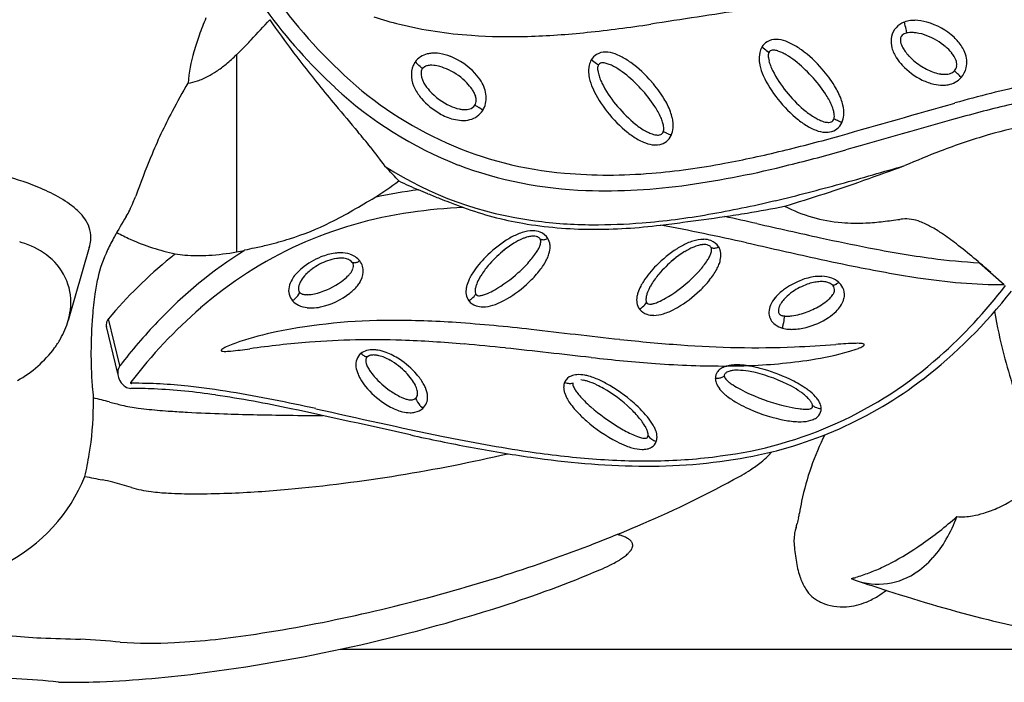
# Model space of a CAD drawing. Units: inches. Extents: x -270 to 181, y -270 to 214.
# Drawn here: x -87 to -73, y -82 to -72 of the extents above; entities that cross this region are included whole.
import ezdxf

# ---------------------------------------------------------------- set-up
doc = ezdxf.new("R2010")
doc.units = ezdxf.units.IN
doc.header["$LTSCALE"] = 10
doc.header["$MEASUREMENT"] = 0
doc.layers.add('1', color=7, linetype='Continuous')

msp = doc.modelspace()

# ---------------------------------------------------------------- linework, layer by layer
at = {"layer": '1'}
for p, q in [((-73.811, -72.26), (-73.811, -72.26)), ((-84.205, -72.571), (-84.205, -75.562)), ((-81.403, -72.811), (-81.402, -72.811)), ((-73.631, -72.84), (-73.631, -72.84)), ((-80.618, -73.366), (-80.618, -73.366)), ((-86.44, -75.496), (-86.758, -76.602)), ((-72.939, -75.726), (-72.564, -76.057)), ((-80.575, -76.204), (-80.575, -76.204)), ((-80.51, -76.226), (-80.51, -76.226)), ((-85.974, -77.287), (-86.15, -76.577)), ((-75.99, -76.448), (-75.99, -76.448)), ((-86.006, -77.407), (-86.179, -76.695)), ((-86.966, -77.018), (-86.966, -77.018)), ((-76.691, -77.363), (-76.691, -77.363)), ((-78.311, -77.867), (-78.311, -77.867)), ((-74.756, -80.561), (-74.753, -80.562)), ((-74.224, -80.569), (-74.224, -80.569)), ((-82.628, -81.587), (-65.606, -81.587))]:
    msp.add_line(p, q, dxfattribs=at)
for centre, radius, start, end in [((-77.073, -66.941), 8.095, 214.5389, 227.2528), ((-77.365, -67.262), 7.895, 215.9341, 227.3791), ((-34.934, -350.42), 281.612, 98.49082, 98.78137), ((-79.14, -74.33), 5.996, 157.2735, 159.9894), ((-109.113, -48.952), 34.333, 317.0512, 317.7394), ((-70.209, -62.658), 16.436, 214.8112, 219.1231), ((-80.564, -67.283), 4.967, 251.7073, 256.3813), ((-80.208, -65.789), 6.503, 256.434, 266.1461), ((-81.072, -51.312), 21.034, 275.9557, 278.6033), ((-73.985, -72.358), 0.295, 116.5173, 174.8904), ((-73.958, -72.402), 0.347, 110.2363, 117.2652), ((-73.941, -72.446), 0.394, 96.7585, 110.3817), ((-79.183, -73.272), 5.243, 11.9438, 13.1787), ((-73.928, -72.546), 0.495, 88.921, 96.8965), ((-73.934, -72.777), 0.727, 74.4297, 88.751), ((-74.015, -73.056), 1.017, 47.3478, 74.2417), ((-80.155, -60.32), 11.979, 271.7342, 276.064), ((-74.049, -72.339), 0.0899, 123.0607, 178.7651), ((-74.027, -72.369), 0.126, 107.6209, 123.8972), ((-73.984, -72.498), 0.263, 102.7895, 108.1019), ((-77.389, -72.89), 3.409, 11.2523, 11.9161), ((-76.709, -72.753), 2.716, 10.8506, 11.2116), ((-73.979, -72.512), 0.277, 94.0208, 103.0495), ((-73.972, -72.605), 0.37, 86.7729, 94.1778), ((-73.981, -72.769), 0.534, 81.2369, 86.8314), ((-74.019, -73.009), 0.778, 68.7492, 81.1306), ((-81.539, -73.463), 3.444, 159.8865, 164.2391), ((-89.085, -67.597), 6.969, 315.2092, 317.0622), ((-80.058, -63.857), 8.441, 266.0096, 271.7979), ((-76.031, -72.583), 0.244, 121.7822, 149.3205), ((-76.029, -72.595), 0.255, 88.9833, 120.6708), ((-76.031, -72.779), 0.439, 69.4388, 89.1323), ((-76.129, -73.059), 0.735, 62.8989, 69.9496), ((-76.347, -73.472), 1.202, 53.9498, 62.6088), ((-73.893, -72.367), 0.388, 174.781, 194.6868), ((-73.963, -72.343), 0.176, 178.1777, 190.6299), ((-73.832, -72.317), 0.31, 190.9548, 209.4801), ((-74.093, -73.213), 0.994, 49.9879, 69.0538), ((-73.822, -72.843), 0.73, 32.4671, 47.1525), ((-82.346, -73.238), 2.607, 164.1797, 174.8107), ((-86.784, -69.876), 3.731, 313.7343, 315.153), ((-81.239, -72.869), 0.318, 103.5111, 144.5748), ((-81.217, -72.942), 0.394, 94.9163, 104.1445), ((-81.207, -73.079), 0.531, 81.243, 94.7247), ((-81.24, -73.292), 0.747, 67.9463, 81.2454), ((-78.616, -72.787), 0.255, 88.9833, 120.6708), ((-78.618, -72.972), 0.439, 69.4388, 89.1323), ((-78.716, -73.251), 0.735, 62.8989, 69.9496), ((-75.878, -72.628), 0.404, 167.3118, 187.1457), ((-75.997, -72.602), 0.283, 149.4923, 167.2505), ((-77.077, -73.685), 1.484, 51.9879, 55.6918), ((-76.78, -73.302), 1.001, 49.722, 51.8747), ((-75.998, -72.589), 0.146, 168.0624, 181.1176), ((-76.06, -72.576), 0.082, 153.3537, 168.0346), ((-76.076, -72.568), 0.0647, 98.2679, 153.0099), ((-76.068, -72.614), 0.111, 87.4314, 99.0475), ((-76.078, -72.757), 0.255, 71.6191, 86.4968), ((-76.153, -73.005), 0.513, 64.9026, 72.4056), ((-76.27, -73.253), 0.788, 59.4541, 64.8572), ((-76.754, -74.02), 1.885, 40.6676, 53.7451), ((-73.756, -72.329), 0.53, 194.9082, 213.539), ((-73.655, -72.225), 0.508, 208.6681, 215.7759), ((-73.46, -72.084), 0.749, 215.8327, 222.7), ((-73.911, -72.992), 0.709, 39.2574, 49.7535), ((-73.738, -72.848), 0.483, 30.9193, 39.0675), ((-73.651, -72.733), 0.526, 21.8786, 32.3562), ((-73.526, -72.687), 0.393, 347.6582, 22.4761), ((-86.181, -70.521), 2.847, 309.6403, 313.9456), ((-81.247, -72.86), 0.306, 145.0832, 155.7825), ((-82.546, -73.957), 1.648, 47.1022, 50.5141), ((-81.35, -73.563), 1.04, 43.1066, 67.902), ((-78.583, -72.794), 0.283, 149.4923, 167.2505), ((-78.617, -72.775), 0.244, 121.7822, 149.3205), ((-79.664, -73.877), 1.484, 51.9879, 55.6918), ((-79.367, -73.495), 1.001, 49.722, 51.8747), ((-78.663, -72.761), 0.0647, 98.2679, 153.0099), ((-78.654, -72.807), 0.111, 87.4314, 99.0475), ((-78.665, -72.95), 0.255, 71.6191, 86.4968), ((-78.74, -73.197), 0.513, 64.9026, 72.4056), ((-78.934, -73.664), 1.202, 53.9498, 62.6088), ((-79.341, -74.212), 1.885, 40.6676, 53.7451), ((-75.737, -72.615), 0.546, 186.6594, 192.0226), ((-75.902, -72.589), 0.242, 180.6429, 187.6048), ((-75.749, -72.569), 0.395, 187.5933, 194.1429), ((-75.533, -72.516), 0.618, 194.0079, 201.0154), ((-76.568, -73.743), 1.361, 52.367, 59.1282), ((-77.022, -74.311), 2.088, 33.3295, 52.0364), ((-73.504, -72.169), 0.828, 213.1441, 222.7795), ((-73.324, -71.951), 0.939, 222.9804, 238.5614), ((-73.616, -72.774), 0.341, 22.8832, 30.8059), ((-73.507, -72.729), 0.223, 5.178, 22.9753), ((-73.452, -72.723), 0.167, 352.1046, 4.785), ((-85.296, -71.658), 1.405, 297.9467, 303.9505), ((-85.559, -71.27), 1.874, 304.0148, 309.6153), ((-81.199, -72.877), 0.356, 156.4644, 186.2381), ((-82.141, -73.52), 1.053, 44.7589, 47.05), ((-81.212, -72.856), 0.197, 173.8603, 193.1459), ((-81.3, -72.847), 0.109, 144.8588, 173.9671), ((-81.949, -73.326), 0.78, 44.0799, 44.6182), ((-81.319, -72.833), 0.0848, 124.9631, 144.8212), ((-81.289, -72.873), 0.135, 117.7893, 125.7979), ((-81.27, -72.908), 0.175, 99.7127, 117.8761), ((-81.257, -72.982), 0.25, 92.7216, 99.9304), ((-81.252, -73.085), 0.353, 84.3111, 92.7047), ((-81.271, -73.279), 0.548, 74.3325, 84.3428), ((-81.333, -73.502), 0.779, 63.8447, 74.3898), ((-81.427, -73.706), 1.005, 44.633, 64.1379), ((-81.191, -73.407), 0.817, 31.9655, 42.7839), ((-78.465, -72.821), 0.404, 167.3118, 187.1457), ((-78.585, -72.781), 0.146, 168.0624, 181.1176), ((-78.489, -72.781), 0.242, 180.6429, 187.6048), ((-78.336, -72.761), 0.395, 187.5933, 194.1429), ((-78.647, -72.768), 0.082, 153.3537, 168.0346), ((-78.12, -72.708), 0.618, 194.0079, 201.0154), ((-78.857, -73.446), 0.788, 59.4541, 64.8572), ((-79.155, -73.935), 1.361, 52.367, 59.1282), ((-79.608, -74.504), 2.088, 33.3295, 52.0364), ((-75.468, -72.555), 0.822, 192.2399, 203.9089), ((-75.305, -72.43), 0.862, 200.8958, 206.2811), ((-74.536, -72.034), 1.727, 206.7758, 219.3616), ((-76.71, -74.01), 1.845, 31.5992, 41.3304), ((-73.357, -72.024), 1.035, 223.1385, 244.2062), ((-73.352, -72.017), 0.868, 237.9054, 251.4444), ((-73.443, -72.282), 0.588, 251.573, 261.9558), ((-73.462, -72.628), 0.241, 269.2364, 291.4203), ((-73.428, -72.713), 0.15, 291.2767, 316.1155), ((-73.412, -72.729), 0.127, 316.3597, 352.4822), ((-73.693, -73.257), 0.577, 47.791, 49.8059), ((-73.985, -73.576), 1.009, 45.1788, 47.6112), ((-74.497, -74.089), 1.734, 42.4577, 45.1537), ((-73.472, -72.695), 0.338, 318.7676, 347.0396), ((-74.583, -79.042), 11.992, 149.7561, 152.1049), ((-85.063, -72.165), 0.846, 278.1915, 288.1871), ((-85.129, -71.976), 1.046, 288.366, 297.997), ((-78.764, -68.816), 5.571, 226.9354, 265.1901), ((-81.072, -72.862), 0.485, 186.27, 207.247), ((-81.11, -72.836), 0.301, 192.3983, 202.1065), ((-80.961, -72.774), 0.463, 202.3193, 209.4164), ((-80.776, -72.666), 0.677, 209.7089, 221.9798), ((-81.246, -73.521), 0.745, 34.8079, 44.2771), ((-80.907, -73.241), 0.488, 4.6987, 33.0044), ((-78.323, -72.808), 0.546, 186.6594, 192.0226), ((-78.054, -72.747), 0.822, 192.2399, 203.9089), ((-77.892, -72.622), 0.862, 200.8958, 206.2811), ((-77.123, -72.226), 1.727, 206.7758, 219.3616), ((-79.297, -74.202), 1.845, 31.5992, 41.3304), ((-74.713, -72.2), 1.656, 204.5432, 219.1295), ((-73.442, -72.213), 0.828, 243.8077, 256.8231), ((-73.464, -72.437), 0.432, 261.8899, 269.833), ((-73.474, -72.688), 0.344, 279.7905, 318.0575), ((-63.382, -57.158), 25.203, 219.0301, 219.9362), ((-78.704, -68.764), 5.884, 227.0744, 248.6651), ((-80.826, -72.744), 0.757, 206.7085, 220.6275), ((-80.562, -72.47), 0.967, 222.1186, 245.2247), ((-81.002, -73.35), 0.447, 27.5468, 34.7341), ((-80.913, -73.303), 0.347, 16.1017, 27.3793), ((-77.299, -72.392), 1.656, 204.5432, 219.1295), ((-74.241, -71.814), 2.095, 218.8835, 229.2693), ((-76.155, -73.671), 1.194, 20.9343, 31.699), ((-73.492, -72.427), 0.608, 256.7984, 269.5286), ((-73.493, -72.595), 0.44, 269.5394, 280.2363), ((-67.79, -93.058), 20.512, 102.472, 105.6216), ((-80.612, -72.556), 1.042, 220.8301, 240.451), ((-80.713, -73.261), 0.142, 327.6353, 358.4642), ((-80.764, -73.262), 0.192, 359.1637, 16.8487), ((-80.774, -73.229), 0.354, 328.1282, 4.4971), ((-78.741, -73.863), 1.194, 20.9343, 31.699), ((-74.438, -72.012), 1.988, 218.3454, 231.0949), ((-76.318, -73.844), 1.244, 24.3103, 33.1188), ((-1219.641, 3943.688), 4177.355, 285.9023, 285.92714), ((-75.712, -73.499), 0.719, 12.9754, 20.803), ((-78.307, -77.083), 7.784, 152.0247, 157.6525), ((1566.403, 1315.875), 2156.263, 220.110813, 220.124877), ((-80.675, -72.715), 0.697, 245.2252, 257.0614), ((-80.73, -72.951), 0.455, 257.1802, 264.2684), ((-80.745, -73.103), 0.302, 264.171, 277.1104), ((-80.735, -73.182), 0.222, 276.9916, 286.8949), ((-80.706, -73.266), 0.134, 285.846, 327.7308), ((-80.745, -73.245), 0.321, 283.9936, 327.818), ((-80.795, -73.719), 0.432, 61.3301, 62.1694), ((-80.868, -73.849), 0.581, 59.0143, 61.1714), ((-81.081, -74.201), 0.992, 56.3381, 58.9112), ((-81.378, -74.646), 1.528, 53.6635, 56.3281), ((-77.025, -72.204), 1.988, 218.3454, 231.0949), ((-76.827, -72.006), 2.095, 218.8835, 229.2693), ((-78.905, -74.036), 1.244, 24.3103, 33.1188), ((-78.299, -73.692), 0.719, 12.9754, 20.803), ((-74.733, -72.377), 1.347, 229.5007, 237.7279), ((-75.774, -73.597), 0.646, 17.6799, 24.2427), ((-75.537, -73.523), 0.397, 8.4761, 17.942), ((-75.48, -73.45), 0.483, 355.5193, 13.4796), ((-67.56, -94.022), 21.269, 103.1658, 105.5326), ((-80.691, -72.71), 0.87, 239.9407, 254.8383), ((-80.758, -72.955), 0.615, 254.918, 266.6552), ((-80.77, -73.169), 0.401, 266.5565, 284.8671), ((-77.32, -72.57), 1.347, 229.5007, 237.7279), ((-78.361, -73.789), 0.646, 17.6799, 24.2427), ((-78.124, -73.715), 0.397, 8.4761, 17.942), ((-78.067, -73.643), 0.483, 355.5193, 13.4796), ((-74.91, -72.59), 1.242, 231.2865, 239.9004), ((-74.991, -72.777), 0.871, 238.0168, 243.1458), ((-75.137, -73.066), 0.547, 243.1833, 250.6173), ((-75.212, -73.274), 0.326, 250.9136, 258.3494), ((-75.233, -73.385), 0.213, 257.8342, 272.6369), ((-75.229, -73.487), 0.111, 272.6786, 291.9728), ((-75.255, -73.499), 0.249, 280.9486, 335.2302), ((-75.213, -73.526), 0.069, 292.5256, 341.1991), ((-75.259, -73.509), 0.117, 340.4411, 355.0613), ((-75.382, -74.162), 0.657, 67.3913, 69.1421), ((-75.4, -73.503), 0.259, 0.121, 8.5047), ((-75.321, -73.502), 0.18, 354.5036, 359.9038), ((-75.502, -74.445), 0.964, 64.931, 67.2745), ((-75.689, -74.844), 1.405, 62.0057, 64.9075), ((-75.325, -73.463), 0.327, 334.6124, 355.677), ((174.054, -943.817), 904.745, 105.863561, 105.976174), ((-93.573, -83.186), 14.656, 38.9523, 40.121), ((-77.497, -72.782), 1.242, 231.2865, 239.9004), ((-77.577, -72.97), 0.871, 238.0168, 243.1458), ((-77.724, -73.258), 0.547, 243.1833, 250.6173), ((-77.8, -73.719), 0.069, 292.5256, 341.1991), ((-77.845, -73.701), 0.117, 340.4411, 355.0613), ((-77.969, -74.355), 0.657, 67.3913, 69.1421), ((-77.987, -73.695), 0.259, 0.121, 8.5047), ((-77.908, -73.694), 0.18, 354.5036, 359.9038), ((-78.088, -74.637), 0.964, 64.931, 67.2745), ((-77.912, -73.656), 0.327, 334.6124, 355.677), ((-75.097, -72.908), 0.873, 240.0848, 246.1727), ((-75.241, -73.248), 0.503, 245.4277, 261.2346), ((-75.269, -73.419), 0.33, 261.6079, 280.6156), ((-70.712, -80.949), 7.46, 100.6607, 106.31), ((-77.684, -73.1), 0.873, 240.0848, 246.1727), ((-77.827, -73.44), 0.503, 245.4277, 261.2346), ((-77.799, -73.466), 0.326, 250.9136, 258.3494), ((-77.82, -73.577), 0.213, 257.8342, 272.6369), ((-77.815, -73.679), 0.111, 272.6786, 291.9728), ((-77.842, -73.692), 0.249, 280.9486, 335.2302), ((-78.276, -75.037), 1.405, 62.0057, 64.9075), ((-82.401, -47.45), 27.356, 283.6859, 285.5774), ((-70.27, -82.525), 9.097, 106.1924, 111.0404), ((-86.067, -77.131), 5.013, 34.8491, 39.0693), ((-77.856, -73.611), 0.33, 261.6079, 280.6156), ((-79.845, -57.943), 16.556, 280.5736, 283.684), ((-82.793, -46.093), 29, 283.8941, 285.6582), ((-69.213, -85.358), 12.12, 110.8982, 113.6322), ((-68.585, -81.018), 18.272, 157.8309, 159.8226), ((-88.812, -78.538), 4.268, 69.1988, 85.5811), ((-78.99, -69.633), 5.5, 237.4007, 262.7583), ((-85.242, -77.59), 4.675, 42.4009, 45.2987), ((-78.707, -68.57), 6.063, 249.3534, 268.0997), ((-78.821, -63.56), 10.847, 274.8121, 280.6987), ((-79.443, -59.91), 14.783, 278.1027, 284.1511), ((-95.493, -15.332), 62.695, 289.37576, 289.97964), ((-99.43, 13.569), 91.41, 285.79054, 286.10574), ((-84.464, -70.927), 4.478, 301.7087, 307.3733), ((-83.746, -76.213), 2.642, 40.8175, 42.2353), ((-79.009, -68.859), 6.257, 244.0605, 247.0714), ((-78.567, -66.792), 7.605, 264.993, 274.9526), ((-85.521, -43.511), 32.804, 287.0649, 289.2732), ((-86.488, -32.688), 43.378, 284.6179, 285.9671), ((-88.425, -77.497), 3.157, 62.871, 69.0589), ((-80.544, -81.814), 7.249, 97.1575, 102.4851), ((-87.211, -88.997), 15.487, 67.5791, 68.1494), ((-78.614, -65.753), 8.882, 268.1041, 278.1174), ((-87.806, -76.311), 1.819, 52.7491, 63.1889), ((-89.65, -73.18), 4.205, 337.2213, 338.5757), ((-101.291, -42.397), 37.6, 300.0892, 300.6717), ((-74.602, -58.371), 17.632, 247.6608, 248.2989), ((-76.787, -63.857), 11.727, 248.3033, 249.0549), ((-79.893, -58.633), 16.605, 279.8678, 283.4165), ((-81.643, -51.118), 24.322, 283.3184, 284.5308), ((-87.375, -75.742), 1.106, 43.5171, 52.7019), ((-86.888, -74.417), 1.178, 328.8597, 334.3049), ((-87.867, -73.936), 2.269, 334.0706, 337.3952), ((-85.558, -69.557), 6.212, 296.5657, 300.1212), ((-80.451, -82.445), 7.562, 92.3691, 98.4563), ((-75.26, -59.805), 16.058, 249.1359, 249.9534), ((-78.961, -69.93), 5.277, 250.0189, 260.1379), ((-79.908, -54.326), 20.933, 279.4723, 281.0514), ((-74.831, -72.777), 2.348, 243.0606, 265.164), ((-87.076, -75.457), 0.693, 31.9731, 43.4043), ((-86.906, -75.351), 0.493, 14.71, 31.994), ((-79.639, -78.856), 7.323, 148.4668, 151.2266), ((-80.726, -81.048), 6.14, 97.8441, 130.9557), ((-78.769, -68.236), 6.915, 262.3977, 269.6404), ((-78.983, -63.881), 11.279, 274.7047, 279.8815), ((-84.632, -20.162), 55.42, 277.4559, 278.1203), ((-79.229, -58.33), 16.871, 278.2631, 279.4373), ((-103.977, -200.168), 128.058, 77.52656, 77.74938), ((-77.285, -51.394), 23.882, 276.9375, 277.5499), ((-74.046, -75.897), 0.834, 94.3044, 96.9254), ((-74.058, -75.669), 0.606, 68.7454, 94.771), ((-86.876, -75.339), 0.461, 354.0042, 14.1642), ((-84.631, -71.393), 4.156, 287.1663, 296.4583), ((-79.714, -75.743), 0.5, 89.6452, 108.9939), ((-78.806, -68.956), 6.263, 260.2737, 269.849), ((-79.714, -75.566), 0.323, 69.7974, 89.4377), ((-78.806, -66.898), 8.322, 269.8854, 277.1182), ((-78.747, -66.683), 8.467, 269.5624, 274.6743), ((-82.664, -34.832), 40.619, 276.9131, 277.3881), ((-83.386, -105.198), 30.562, 78.1778, 79.4212), ((-23.998, 158.087), 239.017, 257.35585, 257.59372), ((-74.798, -72.416), 2.711, 265.1171, 272.8878), ((-74.849, -71.381), 3.747, 272.8657, 276.882), ((-74.268, -76.224), 1.199, 60.4352, 69.0256), ((-74.979, -77.481), 2.644, 56.3599, 60.4725), ((-87.006, -75.328), 0.591, 343.4183, 354.2572), ((-82.348, -77.365), 4.23, 151.2643, 154.3321), ((-84.595, -72.638), 2.993, 241.5072, 245.8992), ((-84.385, -72.134), 3.539, 246.1346, 257.7487), ((-85.142, -69.764), 5.863, 283.93, 287.2361), ((-79.136, -76.914), 1.815, 122.7031, 135.4369), ((-79.462, -76.413), 1.218, 114.2024, 122.5211), ((-79.479, -76.275), 0.992, 113.5248, 121.7141), ((-79.604, -76.104), 0.877, 108.1615, 114.0326), ((-79.597, -76.005), 0.697, 109.5202, 113.484), ((-79.651, -75.849), 0.533, 105.2119, 109.5783), ((-79.696, -75.676), 0.353, 96.1367, 105.5515), ((-79.699, -75.657), 0.334, 95.5281, 101.1605), ((-79.705, -75.613), 0.29, 95.2685, 95.8017), ((-79.707, -75.59), 0.267, 88.9558, 95.3367), ((-79.704, -75.518), 0.195, 76.987, 89.3559), ((-79.689, -75.453), 0.128, 65.9179, 76.9468), ((-79.673, -75.417), 0.0888, 49.6463, 65.7765), ((-79.657, -75.398), 0.0643, 27.6898, 49.3226), ((-79.684, -75.485), 0.236, 32.2338, 69.9024), ((-79.664, -75.4), 0.0712, 4.1893, 26.9162), ((-79.564, -75.282), 0.0939, 246.8714, 256.4627), ((-79.715, -75.405), 0.122, 348.5523, 4.4441), ((-79.56, -75.265), 0.111, 256.5993, 267.1217), ((-79.558, -75.238), 0.139, 267.1088, 276.2609), ((-79.563, -75.2), 0.177, 276.3106, 285.3527), ((-79.575, -75.155), 0.223, 285.3754, 294.0855), ((-79.68, -75.477), 0.228, 6.2416, 31.2137), ((-77.014, -76.232), 0.877, 108.1615, 114.0326), ((-77.125, -75.872), 0.5, 89.6452, 108.9939), ((-88.539, -129.82), 55.717, 77.4958, 78.1782), ((-77.125, -75.694), 0.323, 69.7974, 89.4377), ((-77.095, -75.613), 0.236, 32.2338, 69.9024), ((-68.382, -43.62), 32.484, 257.6151, 258.9196), ((-75.775, -78.676), 4.079, 52.4598, 56.3599), ((-87.873, -76.745), 1.386, 70.769, 74.1278), ((-87.803, -76.57), 1.198, 50.8537, 71.1874), ((-84.378, -76.396), 1.981, 154.1609, 167.4324), ((-80.454, -81.307), 6.815, 122.1777, 136.5731), ((-84.972, -71.295), 4.336, 280.1896, 281.8297), ((-53.654, -204.227), 132.237, 103.23779, 103.30358), ((-86.406, -64.774), 11.01, 282.9653, 284.061), ((-79.077, -76.877), 1.717, 127.9581, 131.6734), ((-79.216, -76.701), 1.493, 121.6769, 129.8928), ((-80.225, -75.196), 0.678, 326.9558, 332.3558), ((-79.934, -75.347), 0.35, 332.0623, 341.1102), ((-79.817, -75.387), 0.226, 341.1074, 349.2422), ((-79.766, -75.486), 0.315, 346.2763, 6.21), ((-76.546, -77.042), 1.815, 122.7031, 135.4369), ((-76.872, -76.541), 1.218, 114.2024, 122.5211), ((-76.889, -76.403), 0.992, 113.5248, 121.7141), ((-77.007, -76.133), 0.697, 109.5202, 113.484), ((-77.062, -75.978), 0.533, 105.2119, 109.5783), ((-77.107, -75.804), 0.353, 96.1367, 105.5515), ((-77.11, -75.785), 0.334, 95.5281, 101.1605), ((-77.115, -75.741), 0.29, 95.2685, 95.8017), ((-77.117, -75.719), 0.267, 88.9558, 95.3367), ((-77.115, -75.646), 0.195, 76.987, 89.3559), ((-77.1, -75.581), 0.128, 65.9179, 76.9468), ((-77.084, -75.545), 0.0888, 49.6463, 65.7765), ((-77.068, -75.526), 0.0643, 27.6898, 49.3226), ((-77.075, -75.529), 0.0712, 4.1893, 26.9162), ((-76.974, -75.41), 0.0939, 246.8714, 256.4627), ((-77.125, -75.533), 0.122, 348.5523, 4.4441), ((-76.971, -75.393), 0.111, 256.5993, 267.1217), ((-76.969, -75.366), 0.139, 267.1088, 276.2609), ((-76.973, -75.328), 0.177, 276.3106, 285.3527), ((-76.986, -75.284), 0.223, 285.3754, 294.0855), ((-77.09, -75.605), 0.228, 6.2416, 31.2137), ((17.631, 345.173), 430.996, 257.3881, 257.52048), ((-70.787, -55.874), 19.996, 258.9349, 260.3399), ((-77.562, -80.99), 7.002, 49.62, 52.3977), ((-87.596, -76.327), 0.878, 352.4102, 51.3378), ((-80.54, -81.337), 7.357, 129.3895, 139.6914), ((-80.832, -81.004), 6.914, 128.495, 129.2626), ((-84.811, -73.5), 2.118, 261.1809, 265.1434), ((-84.785, -73.049), 2.57, 265.413, 273.5138), ((-84.847, -72.047), 3.573, 273.5196, 280.352), ((-82.526, -76.651), 1.088, 111.5627, 129.1628), ((-82.511, -76.573), 0.931, 109.7902, 126.1756), ((-82.59, -76.474), 0.9, 97.7449, 111.9053), ((-82.578, -76.386), 0.732, 98.7761, 109.8102), ((-82.629, -76.201), 0.624, 90.614, 97.5709), ((-82.616, -76.128), 0.471, 90.2386, 99.0074), ((-82.629, -76.05), 0.474, 72.0898, 90.7239), ((-82.617, -75.969), 0.313, 75.1959, 90.1865), ((-82.588, -75.856), 0.196, 66.8245, 75.0654), ((-82.581, -75.839), 0.177, 64.2023, 66.5109), ((-82.571, -75.819), 0.155, 54.4242, 64.3886), ((-82.58, -75.898), 0.313, 39.5024, 72.1291), ((-82.554, -75.795), 0.126, 38.6635, 54.5077), ((-79.402, -76.677), 1.459, 134.7237, 146.9313), ((-79.074, -76.885), 1.724, 129.6053, 139.7324), ((-80.7, -74.884), 1.245, 318.1605, 326.8323), ((-80.105, -75.378), 0.673, 331.409, 338.3665), ((-79.905, -75.456), 0.458, 338.2312, 346.7357), ((-76.485, -77.013), 1.724, 129.6053, 139.7324), ((-76.488, -77.005), 1.717, 127.9581, 131.6734), ((-76.627, -76.829), 1.493, 121.6769, 129.8928), ((-78.111, -75.012), 1.245, 318.1605, 326.8323), ((-77.636, -75.324), 0.678, 326.9558, 332.3558), ((-77.345, -75.475), 0.35, 332.0623, 341.1102), ((-77.227, -75.515), 0.226, 341.1074, 349.2422), ((-77.316, -75.584), 0.458, 338.2312, 346.7357), ((-77.177, -75.615), 0.315, 346.2763, 6.21), ((-66.638, -35.498), 41.11, 257.5456, 258.4703), ((-71.939, -62.662), 13.111, 260.325, 262.4545), ((-72.501, -67.012), 8.725, 262.3578, 267.0976), ((-86.044, -90.997), 20.121, 48.7162, 49.6825), ((-82.726, -76.402), 0.768, 129.2793, 139.6707), ((-82.636, -76.406), 0.722, 128.8684, 136.3282), ((-82.591, -76.459), 0.791, 126.4042, 128.9923), ((-82.631, -75.751), 0.201, 329.1479, 343.8767), ((-82.545, -75.788), 0.114, 33.2442, 38.5752), ((-82.426, -75.664), 0.0613, 240.3358, 244.5156), ((-82.422, -75.654), 0.0717, 245.1288, 267.026), ((-82.529, -75.779), 0.0959, 343.3517, 34.1652), ((-82.42, -75.621), 0.105, 266.8725, 281.1379), ((-82.426, -75.584), 0.142, 280.8118, 287.4594), ((-82.438, -75.547), 0.181, 287.5208, 294.5117), ((-82.458, -75.503), 0.229, 294.5519, 301.5761), ((-82.528, -75.853), 0.244, 355.4339, 39.2333), ((-79.402, -76.608), 1.295, 139.7147, 148.1321), ((-81.242, -74.41), 1.966, 311.7355, 318.4019), ((-80.446, -75.19), 1.062, 320.9443, 331.2985), ((-76.813, -76.805), 1.459, 134.7237, 146.9313), ((-78.653, -74.538), 1.966, 311.7355, 318.4019), ((-77.857, -75.318), 1.062, 320.9443, 331.2985), ((-77.516, -75.506), 0.673, 331.409, 338.3665), ((-70.968, -56.911), 19.263, 258.3607, 261.3179), ((-83.317, -76.635), 3.069, 167.3915, 171.8684), ((-83.057, -76.168), 0.361, 148.401, 168.1988), ((-82.873, -76.274), 0.574, 139.8846, 149.0262), ((-82.942, -76.171), 0.334, 148.2738, 158.5522), ((-82.773, -76.277), 0.534, 136.1231, 148.1054), ((-83.088, -75.354), 0.809, 305.6271, 314.8415), ((-82.897, -75.55), 0.536, 315.142, 320.5537), ((-82.716, -75.702), 0.3, 320.8475, 329.3819), ((-82.615, -75.842), 0.332, 327.736, 354.7794), ((-80.125, -76.24), 0.613, 152.1261, 162.551), ((-79.854, -76.381), 0.919, 146.9878, 152.2241), ((-80.041, -76.241), 0.558, 152.1967, 162.1797), ((-79.766, -76.38), 0.866, 148.218, 152.5472), ((-81.308, -74.369), 2.04, 299.9008, 312.3441), ((-80.904, -74.826), 1.647, 313.4161, 321.1313), ((-76.813, -76.736), 1.295, 139.7147, 148.1321), ((-78.314, -74.954), 1.647, 313.4161, 321.1313), ((-75.305, -76.878), 0.949, 99.6205, 112.3567), ((-75.347, -76.633), 0.7, 88.514, 99.5695), ((-75.338, -76.384), 0.452, 69.6321, 88.8406), ((-75.296, -76.273), 0.333, 48.4879, 69.7108), ((-72.346, -65.8), 10.269, 261.4283, 265.1134), ((-83.175, -76.145), 0.241, 167.9272, 221.2059), ((-83.113, -76.119), 0.154, 170.6057, 183.982), ((-83.167, -76.122), 0.1, 184.2384, 197.1929), ((-83.046, -76.13), 0.222, 158.5674, 170.5209), ((-83.3, -75.056), 1.175, 285.7909, 305.5297), ((-82.961, -75.595), 0.759, 308.668, 320.7588), ((-82.777, -75.748), 0.52, 320.9991, 328.4567), ((-80.445, -76.161), 0.283, 169.5208, 189.5662), ((-80.313, -76.182), 0.416, 162.4143, 170.0878), ((-80.379, -76.157), 0.209, 170.9392, 178.7023), ((-80.233, -76.18), 0.357, 162.0611, 170.8888), ((-80.822, -75.211), 1.068, 293.2952, 299.8296), ((-81.009, -74.735), 1.785, 300.2889, 313.8843), ((-77.536, -76.368), 0.613, 152.1261, 162.551), ((-77.265, -76.51), 0.919, 146.9878, 152.2241), ((-77.451, -76.369), 0.558, 152.1967, 162.1797), ((-77.176, -76.508), 0.866, 148.218, 152.5472), ((-78.719, -74.497), 2.04, 299.9008, 312.3441), ((-75.432, -76.778), 0.799, 126.7978, 139.294), ((-75.251, -77.025), 1.105, 112.0347, 126.6324), ((-75.238, -76.945), 0.945, 109.4659, 124.6771), ((-75.293, -76.789), 0.781, 102.0641, 109.4982), ((-75.326, -76.634), 0.621, 94.4752, 102.0954), ((-75.337, -76.47), 0.457, 85.5266, 94.6919), ((-75.323, -76.291), 0.278, 72.8658, 85.45), ((-75.302, -76.222), 0.205, 65.0532, 72.8559), ((-75.297, -76.209), 0.192, 60.1704, 64.8231), ((-75.282, -76.183), 0.162, 49.0993, 60.3727), ((-75.267, -76.163), 0.136, 39.528, 48.1608), ((-75.157, -76.022), 0.0434, 244.7794, 268.3448), ((-75.234, -76.137), 0.0952, 348.5372, 40.1154), ((-75.157, -76.002), 0.0627, 268.4145, 283.245), ((-75.164, -75.971), 0.0953, 283.1768, 294.5152), ((-75.181, -75.931), 0.138, 294.2456, 300.6411), ((-75.208, -75.886), 0.19, 300.7043, 307.0724), ((-75.246, -75.836), 0.254, 307.0847, 312.2373), ((-75.259, -76.229), 0.275, 45.8512, 48.2108), ((-75.237, -76.213), 0.249, 347.6866, 46.8372), ((-78.74, -71.312), 7.813, 311.6416, 322.452), ((-72.586, -68.416), 7.642, 265.2385, 270.1662), ((-81.3, -76.923), 5.105, 171.8728, 175.648), ((-83.535, -76.047), 0.313, 304.7317, 314.6429), ((-83.6, -75.98), 0.406, 314.6116, 330.5835), ((-83.193, -76.13), 0.0735, 197.2954, 222.8947), ((-83.197, -76.135), 0.0669, 222.1027, 244.4357), ((-83.175, -76.094), 0.113, 243.3873, 252.2246), ((-83.152, -76.021), 0.19, 252.2114, 259.9393), ((-83.144, -75.987), 0.225, 259.6094, 266.8346), ((-83.138, -75.881), 0.33, 266.7874, 272.2327), ((-83.144, -75.727), 0.485, 272.2371, 278.3901), ((-83.186, -75.442), 0.773, 278.3553, 285.476), ((-83.155, -75.347), 1.073, 281.8289, 308.5108), ((-80.511, -76.174), 0.216, 189.2706, 216.5526), ((-80.832, -76.045), 0.296, 299.9439, 311.1062), ((-80.877, -75.993), 0.365, 310.9896, 325.2073), ((-80.459, -76.156), 0.129, 178.3219, 189.1562), ((-80.502, -76.162), 0.085, 189.2046, 198.7467), ((-80.526, -76.171), 0.0601, 198.7138, 210.888), ((-80.535, -76.176), 0.0498, 211.0966, 223.8344), ((-80.53, -76.169), 0.0581, 225.779, 265.0227), ((-80.524, -76.116), 0.111, 264.1806, 279.1619), ((-80.56, -75.902), 0.328, 279.5001, 287.6588), ((-80.66, -75.578), 0.667, 287.4314, 293.0219), ((-80.736, -75.189), 1.255, 293.3689, 299.9549), ((-77.856, -76.29), 0.283, 169.5208, 189.5662), ((-77.724, -76.31), 0.416, 162.4143, 170.0878), ((-77.789, -76.285), 0.209, 170.9392, 178.7023), ((-77.869, -76.284), 0.129, 178.3219, 189.1562), ((-77.643, -76.308), 0.357, 162.0611, 170.8888), ((-78.233, -75.339), 1.068, 293.2952, 299.8296), ((-78.42, -74.863), 1.785, 300.2889, 313.8843), ((-75.703, -76.55), 0.446, 138.8337, 156.1209), ((-75.562, -76.586), 0.459, 138.6338, 148.7136), ((-75.375, -76.751), 0.708, 127.545, 138.5922), ((-75.311, -76.829), 0.809, 127.676, 127.786), ((-75.336, -76.797), 0.768, 124.9363, 127.648), ((-75.761, -75.682), 0.804, 302.0417, 310.5519), ((-75.553, -75.927), 0.483, 310.6667, 319.6466), ((-75.403, -76.057), 0.284, 320.0384, 328.0543), ((-75.318, -76.111), 0.183, 328.2915, 335.7204), ((-75.273, -76.131), 0.134, 335.7697, 349.3989), ((-75.316, -76.194), 0.329, 324.3137, 347.4676), ((-78.454, -71.471), 7.612, 307.6829, 322.0155), ((-87.738, -76.317), 1.02, 343.7564, 352.8868), ((-79.672, -82.252), 7.739, 131.0032, 142.4684), ((-83.143, -76.112), 0.287, 221.8023, 244.3213), ((-83.094, -76.013), 0.397, 244.1846, 264.3362), ((-83.073, -75.855), 0.557, 263.7993, 271.5753), ((-83.077, -75.682), 0.73, 271.5004, 281.2344), ((-80.5, -76.158), 0.234, 217.9562, 251.5949), ((-80.475, -76.078), 0.318, 251.8576, 271.2647), ((-80.478, -75.874), 0.523, 271.1413, 287.5772), ((-80.564, -75.579), 0.83, 287.1026, 293.1774), ((-77.922, -76.302), 0.216, 189.2706, 216.5526), ((-78.243, -76.173), 0.296, 299.9439, 311.1062), ((-77.911, -76.286), 0.234, 217.9562, 251.5949), ((-78.288, -76.121), 0.365, 310.9896, 325.2073), ((-77.913, -76.291), 0.085, 189.2046, 198.7467), ((-77.936, -76.299), 0.0601, 198.7138, 210.888), ((-77.945, -76.304), 0.0498, 211.0966, 223.8344), ((-77.941, -76.297), 0.0581, 225.779, 265.0227), ((-77.934, -76.244), 0.111, 264.1806, 279.1619), ((-77.971, -76.03), 0.328, 279.5001, 287.6588), ((-78.071, -75.707), 0.667, 287.4314, 293.0219), ((-78.146, -75.317), 1.255, 293.3689, 299.9549), ((-75.846, -76.486), 0.288, 156.1998, 177.9112), ((-75.834, -76.461), 0.156, 169.5732, 176.6888), ((-75.778, -76.472), 0.213, 157.744, 169.3579), ((-75.69, -76.508), 0.309, 148.8653, 157.7971), ((-75.976, -75.332), 1.215, 290.455, 301.8852), ((-75.51, -76.064), 0.563, 314.4698, 325.0284), ((-78.813, -77.126), 7.601, 175.5399, 179.6693), ((-86.064, -76.658), 0.117, 144.8925, 154.8925), ((-86.014, -76.694), 0.179, 140.6223, 144.893), ((-85.948, -76.746), 0.263, 140.1332, 140.8782), ((-77.885, -76.206), 0.318, 251.8576, 271.2647), ((-77.889, -76.002), 0.523, 271.1413, 287.5772), ((-77.975, -75.707), 0.83, 287.1026, 293.1774), ((-75.913, -76.481), 0.222, 178.4429, 228.165), ((-75.878, -76.458), 0.112, 176.7621, 185.7724), ((-75.921, -76.463), 0.0691, 185.4245, 202.5986), ((-75.928, -76.465), 0.0617, 203.1565, 234.3297), ((-75.918, -76.451), 0.0788, 233.9946, 245.4401), ((-75.905, -76.425), 0.108, 245.2702, 254.6072), ((-75.898, -76.403), 0.131, 254.2945, 259.9803), ((-75.88, -76.298), 0.238, 259.9409, 263.3407), ((-77.641, -76.289), 1.766, 348.7856, 351.9842), ((-75.847, -76.024), 0.513, 263.3009, 264.9538), ((-75.858, -76.146), 0.391, 264.9422, 271.3149), ((-75.862, -75.978), 0.559, 271.3095, 277.9838), ((-75.946, -75.438), 1.106, 278.4372, 290.9172), ((-75.849, -75.616), 1.127, 284.4492, 303.2994), ((-75.667, -75.899), 0.79, 303.5087, 314.2349), ((-65.774, -75.339), 7.028, 189.219, 194.7217), ((-87.987, -76.242), 1.28, 330.0906, 343.6893), ((-86.053, -76.664), 0.129, 163.3645, 193.9856), ((-86.05, -76.664), 0.132, 155.2054, 163.6697), ((-79.393, -82.355), 8.306, 136.3477, 142.3954), ((-81.885, -85.179), 8.577, 89.8432, 101.5682), ((-81.817, -90.604), 14.002, 86.1372, 90.1789), ((-82.74, -103.504), 26.934, 83.6013, 86.0286), ((9034.39, 80862.563), 81450.829, 263.57530177, 263.57625437), ((-75.851, -76.412), 0.314, 228.2204, 250.7314), ((-75.812, -76.314), 0.42, 250.0673, 253.8273), ((-76.831, -76.469), 0.936, 344.6098, 346.4268), ((-75.798, -76.262), 0.474, 253.9222, 265.1408), ((-77.251, -76.368), 1.368, 346.4261, 348.8328), ((-75.785, -76.128), 0.609, 265.0157, 271.5025), ((-75.794, -75.844), 0.893, 271.6364, 284.6796), ((-88.15, -76.155), 1.466, 323.8967, 330.2962), ((-82.485, -82.1), 5.44, 101.8753, 107.8657), ((-75.503, -50.199), 26.846, 263.8213, 265.7972), ((-88.417, -75.936), 1.811, 299.4305, 323.2748), ((-87.02, -76.979), 0.0669, 322.9893, 323.8825), ((-84.243, -77.284), 0.306, 113.6492, 127.9807), ((-83.567, -78.755), 1.925, 107.7557, 114.4964), ((-85.14, -68.83), 8.28, 275.852, 277.8701), ((-81.742, -93.444), 16.568, 94.7064, 97.8544), ((-82.144, -89.199), 12.304, 87.9497, 94.4608), ((-82.308, -94.889), 17.996, 85.0557, 88.0783), ((-83.307, -106.81), 29.96, 83.9112, 85.117), ((-148.386, -696.615), 623.343, 83.592989, 83.713436), ((-76.339, -61.975), 15.04, 265.6875, 272.2534), ((-76.677, -55.695), 21.328, 272.4972, 274.1879), ((-74.673, -82.289), 5.341, 91.4583, 94.8016), ((-75.366, -75.505), 1.631, 286.3373, 291.2013), ((-74.786, -77.477), 0.528, 82.6888, 92.4419), ((-74.921, -76.632), 0.419, 290.3254, 300.3133), ((-74.723, -77.015), 0.0619, 59.291, 86.0551), ((-74.735, -76.943), 0.0573, 296.431, 324.9431), ((-74.696, -76.97), 0.00927, 324.4651, 61.2443), ((-80.905, -77.088), 5.509, 179.9465, 181.324), ((-84.427, -77.054), 0.0121, 107.5792, 251.2162), ((-84.396, -76.956), 0.115, 252.4397, 270.4549), ((-84.387, -76.201), 0.87, 269.4368, 275.9951), ((-82.193, -77.259), 0.202, 128.4796, 160.9986), ((-82.171, -77.291), 0.241, 105.4173, 127.9573), ((-82.113, -76.897), 0.289, 224.7667, 231.1838), ((-82.165, -76.96), 0.208, 231.294, 237.1271), ((-82.196, -77.007), 0.152, 237.1848, 243.0009), ((-82.211, -77.037), 0.118, 243.0812, 248.2185), ((-82.22, -77.061), 0.0928, 248.277, 254.2844), ((-82.138, -77.214), 0.109, 167.1887, 189.9005), ((-82.228, -77.089), 0.063, 253.7701, 269.3007), ((-82.178, -77.206), 0.0684, 127.0371, 166.6192), ((-82.142, -77.392), 0.346, 87.0444, 105.5229), ((-82.228, -77.106), 0.0461, 269.6713, 282.0485), ((-82.175, -77.204), 0.0686, 122.2815, 129.4591), ((-82.161, -77.226), 0.0944, 114.3611, 122.2603), ((-82.146, -77.26), 0.132, 108.3428, 114.4763), ((-82.132, -77.303), 0.177, 99.0865, 108.3674), ((-82.129, -77.325), 0.199, 89.761, 98.5077), ((-82.13, -77.313), 0.188, 98.8964, 99.1932), ((-82.13, -77.407), 0.281, 83.2441, 89.5353), ((-82.144, -77.514), 0.468, 79.8268, 87.5614), ((-82.148, -77.537), 0.412, 75.9405, 82.9967), ((-82.184, -77.731), 0.689, 69.1665, 79.7484), ((-82.196, -77.72), 0.602, 67.3146, 75.7657), ((-82.271, -77.904), 0.8, 60.5488, 67.3904), ((-82.308, -78.052), 1.033, 56.4144, 69.0745), ((-75.664, -48.26), 29.077, 263.7563, 265.6869), ((-77.64, -72.549), 6.157, 277.1827, 311.6381), ((-76.198, -72.543), 4.707, 278.5478, 285.9213), ((-63.499, -74.752), 9.377, 194.657, 200.9074), ((-75.658, -76.948), 10.758, 181.4204, 182.1211), ((-85.849, -77.384), 0.158, 142.2112, 179.2062), ((-82.143, -77.273), 0.254, 161.5942, 187.3282), ((-81.989, -77.255), 0.409, 187.1373, 203.6357), ((-82.046, -77.201), 0.202, 189.2185, 200.4962), ((-81.935, -77.159), 0.321, 200.4666, 205.9707), ((-81.726, -77.056), 0.553, 206.1728, 213.3611), ((-82.408, -78.144), 1.077, 44.1567, 60.5074), ((-82.444, -78.274), 1.293, 41.3778, 56.8422), ((-76.789, -62.644), 14.649, 265.8423, 270.0758), ((-76.718, -77.551), 0.262, 111.2116, 126.5636), ((-76.675, -77.656), 0.375, 104.6965, 111.5519), ((-76.655, -77.731), 0.452, 100.1211, 104.6648), ((-76.846, -66.696), 10.597, 270.4112, 271.9851), ((-76.639, -77.834), 0.557, 93.3796, 99.9119), ((-76.625, -78.083), 0.806, 88.7882, 93.3499), ((-76.633, -78.424), 1.148, 82.2672, 88.7232), ((-76.745, -68.951), 8.341, 271.8269, 278.593), ((-76.68, -78.821), 1.547, 79.3032, 82.5187), ((-76.765, -79.257), 1.991, 75.4746, 79.2322), ((-76.913, -79.796), 2.55, 64.5185, 75.2872), ((-77.839, -77.08), 8.574, 181.7807, 182.3633), ((-84.013, -77.33), 2.395, 182.4879, 183.5277), ((-74.386, -76.643), 12.046, 183.9681, 184.586), ((-85.736, -77.388), 0.271, 178.67, 215.6235), ((-81.756, -77.161), 0.66, 202.9927, 209.2595), ((-81.587, -77.062), 0.856, 209.5231, 219.3814), ((-81.474, -76.887), 0.857, 213.4868, 221.2979), ((-81.105, -76.558), 1.352, 221.4567, 235.1509), ((-82.376, -78.113), 1.032, 44.0347, 44.102), ((-82.295, -78.037), 0.922, 36.3713, 44.167), ((-82.156, -78.017), 0.907, 30.4643, 41.1947), ((-79.066, -77.613), 0.181, 111.8045, 152.0942), ((-79.028, -77.701), 0.277, 93.8078, 112.4166), ((-79.015, -77.89), 0.466, 78.6513, 93.8097), ((-79.056, -78.12), 0.7, 73.9665, 79.0638), ((-79.15, -78.443), 1.036, 68.7352, 73.9068), ((-79.32, -78.867), 1.493, 61.3949, 68.5618), ((-76.781, -77.478), 0.164, 146.0288, 179.4132), ((-76.925, -77.238), 0.24, 265.0463, 281.3227), ((-76.745, -77.479), 0.201, 179.4091, 199.5471), ((-76.758, -77.496), 0.193, 126.6448, 145.4948), ((-76.918, -77.274), 0.203, 281.3705, 294.82), ((-76.907, -77.298), 0.176, 295.0279, 302.9068), ((-76.772, -77.441), 0.0397, 163.9259, 188.2146), ((-76.756, -77.439), 0.0555, 187.8602, 204.788), ((-76.764, -77.443), 0.0478, 144.363, 163.3779), ((-76.715, -77.421), 0.1, 204.156, 215.2785), ((-76.743, -77.458), 0.0735, 128.2537, 144.411), ((-76.635, -77.365), 0.198, 215.1656, 224.1915), ((-76.71, -77.5), 0.127, 118.3478, 128.4361), ((-76.674, -77.567), 0.203, 109.2288, 118.3015), ((-76.642, -77.659), 0.3, 99.3867, 109.1763), ((-76.627, -77.747), 0.39, 94.2459, 99.4467), ((-76.613, -77.967), 0.61, 88.9984, 94.0687), ((-76.626, -78.437), 1.08, 80.205, 88.7198), ((-76.714, -78.988), 1.638, 76.7554, 80.4627), ((-76.865, -79.607), 2.275, 61.8928, 76.6172), ((-74.496, -76.673), 11.934, 184.4846, 185.3095), ((-85.786, -77.43), 0.206, 214.195, 263.3613), ((-85.803, -77.547), 0.0121, 123.2713, 318.0618), ((-85.787, -86.414), 8.78, 87.8502, 90.149), ((-85.762, -85.085), 7.53, 83.733, 90.2397), ((-86.187, -89.184), 11.651, 80.6359, 83.8577), ((-81.26, -76.789), 1.282, 219.5266, 236.4434), ((-82.097, -77.893), 0.677, 27.1317, 36.4687), ((-81.801, -77.742), 0.344, 13.0064, 27.3572), ((-81.902, -77.865), 0.611, 23.5475, 30.2425), ((-81.682, -77.774), 0.373, 2.9576, 24.2947), ((-79.058, -77.612), 0.187, 157.6848, 178.7866), ((-78.96, -77.613), 0.286, 178.8739, 198.6577), ((-79.082, -77.602), 0.162, 152.9361, 157.7796), ((-79.139, -77.309), 0.249, 248.2196, 257.4993), ((-79.15, -77.356), 0.201, 257.5689, 266.0435), ((-79.153, -77.397), 0.16, 266.0585, 275.9147), ((-79.149, -77.431), 0.126, 275.9544, 287.3526), ((-79.144, -77.448), 0.109, 287.5906, 291.1388), ((-79.05, -77.564), 0.0577, 164.7495, 186.1401), ((-79.011, -77.562), 0.0962, 185.2582, 192.6977), ((-78.949, -77.546), 0.16, 193.0959, 203.5246), ((-78.831, -77.496), 0.288, 203.3308, 210.2162), ((-79.012, -77.887), 0.383, 79.4172, 86.0285), ((-79.038, -78.015), 0.514, 72.674, 79.1687), ((-79.211, -78.555), 1.081, 64.1847, 72.4373), ((-79.488, -79.132), 1.721, 60.5684, 64.2533), ((-79.668, -79.437), 2.075, 46.3471, 60.3778), ((-79.741, -79.622), 2.358, 48.4627, 61.1903), ((-76.629, -77.438), 0.323, 199.5251, 217.7544), ((-76.502, -77.347), 0.48, 217.0129, 224.2209), ((-76.492, -77.227), 0.397, 224.0992, 232.4137), ((-76.271, -76.948), 0.752, 232.0522, 237.2671), ((-75.831, -76.267), 1.563, 237.1949, 241.945), ((-77.595, -72.53), 6.249, 280.3675, 307.3941), ((-76.621, -79.185), 1.873, 56.5888, 64.5485), ((-76.45, -78.824), 1.389, 55.0313, 61.7613), ((-76.209, -78.556), 1.121, 53.1402, 56.4436), ((-90.29, -77.892), 3.914, 359.8991, 1.6722), ((-90.552, -94.939), 17.662, 75.5115, 76.3315), ((-85.877, -86.7), 9.069, 81.4262, 87.3527), ((-87.535, -97.592), 20.086, 78.0619, 81.3792), ((-88.512, -102.782), 25.446, 77.4941, 80.4524), ((-81.233, -76.755), 1.117, 234.7553, 244.5923), ((-81.46, -77.227), 0.593, 244.8578, 250.3597), ((-81.514, -77.381), 0.43, 250.2346, 257.1574), ((-81.552, -77.712), 0.0937, 277.9806, 311.1177), ((-81.55, -77.716), 0.0894, 311.562, 354.8759), ((-81.026, -77.574), 0.51, 204.2424, 218.5802), ((-81.703, -77.719), 0.243, 5.2736, 12.8328), ((-81.603, -77.71), 0.143, 354.2081, 5.2042), ((-81.532, -77.77), 0.223, 312.0295, 4.017), ((-78.818, -77.571), 0.433, 197.9793, 205.6301), ((-78.64, -77.485), 0.631, 205.6868, 213.7099), ((-78.657, -77.394), 0.49, 210.2541, 217.4314), ((-78.038, -76.914), 1.274, 217.6483, 225.4351), ((-76.337, -77.187), 0.709, 224.1837, 231.6027), ((-75.989, -76.746), 1.271, 231.6578, 240.0398), ((-75.5, -75.654), 2.26, 241.8442, 246.0666), ((-75.156, -74.886), 3.101, 246.006, 256.655), ((-76.338, -78.655), 1.186, 54.6621, 54.8157), ((-76.185, -78.446), 0.928, 50.3168, 54.8924), ((-75.99, -78.211), 0.622, 43.0835, 50.3271), ((-76.002, -78.287), 0.781, 42.5556, 53.4921), ((-75.846, -78.076), 0.424, 37.0429, 43.093), ((-75.743, -78.047), 0.428, 34.0096, 42.3754), ((-90.93, -77.876), 4.553, 350.4594, 359.7069), ((-84.492, -71.585), 6.466, 255.2959, 257.0058), ((-85.318, -75.132), 2.825, 257.1442, 262.2958), ((-85.023, -73.003), 4.974, 262.2204, 264.1389), ((-81.403, -77.015), 1.015, 236.0865, 249.1604), ((-81.542, -77.506), 0.302, 257.1422, 263.016), ((-81.56, -77.664), 0.143, 262.3528, 278.3184), ((-81.552, -77.74), 0.259, 281.5094, 310.784), ((-81.114, -77.645), 0.396, 218.4892, 227.3468), ((-78.18, -77.175), 1.186, 213.832, 223.9981), ((-77.504, -76.394), 2.019, 225.0105, 228.8536), ((-76.891, -75.685), 2.956, 228.9424, 238.891), ((-79.54, -79.309), 1.894, 46.3984, 46.4806), ((-79.336, -79.104), 1.605, 39.3319, 46.6357), ((-79.309, -79.158), 1.724, 37.9593, 49.0086), ((-75.69, -76.243), 1.856, 239.8059, 244.6219), ((-75.414, -75.659), 2.502, 244.6445, 257.5486), ((-75.421, -76.015), 1.942, 256.5748, 262.1891), ((-75.523, -77.882), 0.0608, 282.9203, 310.3206), ((-75.741, -77.997), 0.293, 32.3447, 37.0107), ((-75.667, -77.951), 0.206, 26.6066, 32.4965), ((-75.508, -77.901), 0.037, 311.8697, 357.6054), ((-75.606, -77.921), 0.138, 20.3201, 26.7826), ((-75.557, -77.904), 0.0867, 8.5382, 20.9044), ((-75.527, -77.899), 0.0558, 356.6874, 8.3126), ((-75.341, -77.724), 0.212, 231.9788, 244.6274), ((-75.328, -77.695), 0.243, 244.7699, 266.9887), ((-75.642, -77.981), 0.308, 22.7027, 34.1618), ((-75.557, -77.947), 0.216, 2.3184, 23.3059), ((-84.531, -68.212), 9.79, 264.1378, 266.0584), ((-84.07, -61.928), 16.09, 265.959, 266.8594), ((-83.581, -52.699), 25.332, 266.8986, 268.151), ((-82.964, -33.756), 44.285, 268.1436, 269.3058), ((-82.521, -3.515), 74.53, 269.24697, 269.71064), ((-148.105, -376.906), 305.892, 77.4371, 77.78431), ((-59.038, 27.105), 107.744, 257.14878, 258.19771), ((-81.529, -77.341), 0.666, 249.3617, 256.0336), ((-81.572, -77.52), 0.481, 255.9052, 269.6471), ((-81.571, -77.657), 0.344, 269.2087, 281.7933), ((-77.67, -76.699), 1.883, 223.6209, 229.1939), ((-78.907, -78.753), 1.051, 34.5088, 39.32), ((-75.559, -77.006), 0.941, 262.3051, 268.0586), ((-75.574, -77.397), 0.55, 268.22, 272.4539), ((-75.557, -77.737), 0.21, 271.9319, 283.1858), ((-75.529, -77.918), 0.197, 300.7375, 321.2856), ((-75.502, -77.942), 0.161, 321.9343, 1.2709), ((-77.351, -76.345), 2.36, 228.9627, 242.5032), ((-77.289, -76.354), 2.178, 238.7632, 244.6622), ((-78.592, -78.535), 0.667, 28.8208, 34.4528), ((-78.452, -78.458), 0.508, 23.6428, 28.8462), ((-78.556, -78.568), 0.767, 26.7542, 37.7778), ((-78.285, -78.432), 0.464, 19.6712, 26.8063), ((-75.598, -76.474), 1.667, 257.6774, 265.177), ((-75.66, -77.146), 0.992, 265.4637, 270.8251), ((-75.646, -77.598), 0.54, 270.0818, 286.2114), ((-75.581, -77.829), 0.3, 286.4481, 300.4867), ((-74.088, -43.942), 35.201, 257.7282, 259.2392), ((-76.396, -55.777), 23.063, 258.2956, 261.5574), ((-77.722, -77.265), 1.169, 244.7263, 249.6784), ((-77.886, -77.703), 0.702, 249.8294, 255.2175), ((-77.996, -78.12), 0.27, 255.2074, 262.9396), ((-78.011, -78.335), 0.0541, 273.7109, 303.1349), ((-78.3, -78.393), 0.343, 16.9077, 23.8384), ((-78.004, -78.349), 0.038, 305.7576, 344.1048), ((-78.164, -78.352), 0.2, 8.6696, 17.0265), ((-78.015, -78.344), 0.0504, 342.3933, 348.9089), ((-78.082, -78.34), 0.118, 359.1681, 8.7426), ((-78.034, -78.34), 0.0699, 348.8181, 359.1903), ((-77.733, -78.15), 0.309, 221.2766, 249.5144), ((-78.118, -78.376), 0.288, 0.8125, 20.4594), ((-78.022, -78.375), 0.192, 340.3711, 0.8667), ((-71.625, -80.185), 4.1, 153.1754, 168.13), ((-76.797, -58.2), 20.687, 259.2366, 261.8185), ((-77.715, -77.022), 1.592, 242.8679, 248.4948), ((-77.924, -77.545), 1.029, 248.6323, 253.8674), ((-78.041, -77.974), 0.584, 253.2251, 268.5229), ((-78.016, -78.277), 0.112, 263.1176, 274.2146), ((-78.026, -78.332), 0.224, 281.9021, 300.7868), ((-78, -78.378), 0.17, 301.2223, 338.9089), ((-92.374, -77.649), 6.015, 347.331, 350.6103), ((-85.634, -54.925), 24.337, 275.2084, 283.1631), ((-77.738, -64.783), 13.958, 261.5775, 265.605), ((-77.895, -66.238), 12.575, 261.558, 269.0349), ((-77.953, -70.639), 8.173, 268.9246, 280.4501), ((-78.049, -78.22), 0.337, 268.7158, 281.7075), ((-77.952, -70.706), 8.025, 270.8506, 277.7466), ((-77.014, -77.796), 1.222, 308.6172, 314.9646), ((-76.714, -78.096), 0.799, 314.9459, 321.4904), ((-78.001, -68.407), 10.325, 265.5221, 270.9374), ((-77.465, -77.233), 1.944, 302.8438, 308.6277), ((-88.894, -77.997), 2.578, 297.135, 337.8671), ((-84.701, -70.429), 8.727, 258.0691, 259.8452), ((-84.477, -64.694), 16.312, 293.2378, 298.9582), ((-78.143, -76.158), 3.215, 299.1068, 299.8226), ((-77.934, -76.516), 2.801, 299.7425, 302.9517), ((-86.751, -81.688), 2.717, 75.7892, 79.1582), ((-88.376, -87.74), 8.983, 73.3365, 75.2205), ((-85.261, -77.323), 1.89, 253.4282, 262.6569), ((-85.066, -75.738), 3.487, 262.8136, 267.1498), ((-84.837, -71.335), 7.896, 267.0749, 269.9418), ((-84.823, -66.925), 12.306, 269.8996, 272.2688), ((-85.085, -60.676), 18.561, 272.3134, 275.1321), ((-73.564, -77.479), 2.162, 295.0885, 307.0374), ((-70.474, -80.369), 5.265, 168.7507, 170.7729), ((-77.044, -79.282), 1.395, 347.0308, 349.9851), ((-77.196, -75.138), 5.918, 304.7586, 311.3939), ((-75.422, -78.776), 2.285, 329.9792, 339.4506), ((-73.217, -78.586), 0.994, 266.2115, 279.9222), ((-73.278, -78.203), 1.382, 279.6658, 286.8811), ((-73.388, -77.848), 1.753, 286.969, 294.9983), ((-87.079, -58.658), 22.885, 286.1271, 293.2597), ((-76.8, -79.403), 1.13, 342.5997, 345.6615), ((-66.92, -81.639), 9, 166.8704, 167.4427), ((-78.658, -80.776), 0.954, 72.7597, 76.4278), ((-78.565, -80.476), 0.64, 67.5853, 72.7171), ((-75.114, -79.947), 0.64, 167.19, 185.6528), ((-74.715, -80.039), 1.05, 163.4919, 167.1532), ((-78.455, -80.213), 0.355, 56.9001, 67.9045), ((-78.36, -80.068), 0.181, 40.8209, 56.9116), ((-78.302, -80.017), 0.105, 17.5689, 40.5043), ((-78.291, -80.012), 0.0923, 346.7352, 16.5298), ((-72.668, -79.734), 3.095, 185.1226, 189.9806), ((-76.361, -76.357), 4.44, 297.9595, 304.8744), ((-74.936, -79.062), 1.721, 318.634, 330.1414), ((-78.674, -79.713), 0.586, 306.8209, 313.6725), ((-78.514, -79.88), 0.354, 313.6044, 321.9291), ((-78.405, -79.966), 0.216, 321.8887, 331.3272), ((-78.335, -80.002), 0.138, 330.8486, 346.9793), ((-79.778, -77.806), 2.795, 292.7475, 296.164), ((-79.411, -78.552), 1.963, 296.1266, 298.9403), ((-79.124, -79.065), 1.376, 298.8413, 302.6301), ((-78.884, -79.438), 0.932, 302.5492, 307.0194), ((-73.885, -79.945), 1.861, 190.0902, 193.9771), ((-75.846, -77.296), 3.369, 294.9352, 297.7093), ((-74.617, -79.349), 1.291, 302.2137, 318.8285), ((-85.814, -63.496), 18.326, 287.9074, 292.849), ((-74.51, -80.103), 1.216, 193.833, 199.3839), ((-74.478, -79.573), 1.028, 246.6072, 302.3288), ((-75.727, -77.458), 3.173, 286.6858, 290.5549), ((-75.559, -77.873), 2.725, 290.298, 294.5728), ((-74.916, -80.254), 0.782, 198.8256, 212.8167), ((-75.265, -78.976), 1.587, 283.8361, 286.4505), ((-63.827, -47.803), 34.535, 251.4573, 252.2866), ((-87.652, -57.21), 24.436, 278.805, 286.475), ((-75.126, -80.392), 0.532, 212.6116, 243.1638), ((-75.343, -79.38), 1.646, 301.5236, 307.0096), ((-67.055, -58.306), 23.548, 251.9933, 255.8531), ((-75.066, -80.269), 0.668, 243.3503, 246.2388), ((-75.015, -80.137), 0.81, 246.6706, 274.2012), ((-75.034, -79.97), 0.978, 274.604, 292.6901), ((-75.131, -79.726), 1.241, 292.5064, 301.5253), ((-88.006, -56.521), 25.637, 277.1824, 287.7775), ((-69.175, -66.72), 14.871, 255.8497, 260.1228), ((-86.439, -67.426), 14.01, 262.9421, 266.9925), ((-85.77, -69.618), 11.886, 273.0038, 278.9987), ((-80.486, 115.127), 196.658, 268.05091, 268.22636), ((-87.143, -92.873), 11.451, 84.1128, 87.1416), ((-85.508, -74.19), 7.307, 266.3855, 272.828), ((-87.004, -64.562), 17.534, 272.0453, 277.2182), ((-88.176, -94.1), 12.08, 83.9603, 90.019), ((-86.695, -72.538), 9.552, 268.7356, 271.8976)]:
    msp.add_arc(centre, radius, start, end, dxfattribs=at)

doc.saveas('drawing.dxf')
